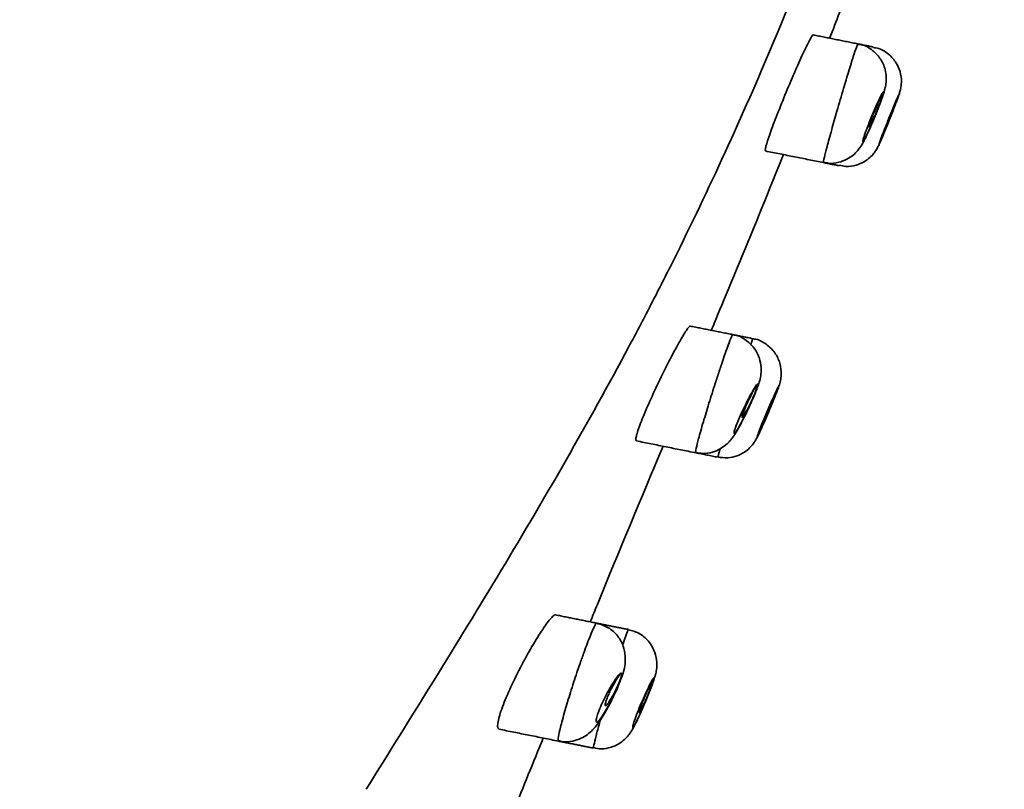
# Model space of a CAD drawing. Extents: x 13268 to 14539, y 3106 to 4761.
# Drawn here: x 13551 to 13579, y 4210 to 4232 of the extents above; entities that cross this region are included whole.
import ezdxf

# ---------------------------------------------------------------- set-up
doc = ezdxf.new("R2010")
doc.units = 0
doc.layers.get('0').update_dxf_attribs({"linetype": 'CONTINUOUS', "lineweight": 35})
doc.layers.get('DEFPOINTS').update_dxf_attribs({"linetype": 'CONTINUOUS'})
doc.layers.add('DIM', color=3, linetype='CONTINUOUS', lineweight=25)
doc.dimstyles.new('銅器 SPA安裝尺寸 A-04', dxfattribs={"dimscale": 2.5, "dimtxt": 8, "dimasz": 6, "dimexe": 1, "dimexo": 1, "dimgap": 6, "dimtad": 1, "dimtih": 1, "dimtoh": 1, "dimdec": 0, "dimdsep": 46, "dimtxsty": 'Standard', "dimcen": 0, "dimazin": 2, "dimtfac": 1, "dimtdec": 0, "dimtmove": 0, "dimatfit": 3, "dimfxl": 0, "dimtolj": 1, "dimarcsym": 0})

# ---------------------------------------------------------------- blocks, each defined once
blk = doc.blocks.new('*D39')
at = {"layer": 'DEFPOINTS', "color": 0}
for p in [(13575.222, 4579.392), (13298.736, 3561.131), (13523.691, 3561.131)]:
    blk.add_point(p, dxfattribs=at)
at = {"layer": 'DIM', "color": 0, "lineweight": -2}
for p, q in [((13572.722, 4579.392), (13296.236, 4579.392)), ((13298.736, 4564.392), (13298.736, 4108.68)), ((13298.736, 3576.131), (13298.736, 3992.014)), ((13521.191, 3561.131), (13296.236, 3561.131))]:
    blk.add_line(p, q, dxfattribs=at)
at = {"layer": 'DIM', "color": 0}
for points in [[(13296.236, 4564.392), (13301.236, 4564.392), (13298.736, 4579.392)], [(13296.236, 3576.131), (13301.236, 3576.131), (13298.736, 3561.131)]]:
    blk.add_solid(points, dxfattribs=at)
at = {"layer": 'DIM', "color": 0, "insert": (13298.736, 4050.347), "char_height": 20, "attachment_point": 5}
blk.add_mtext('\\A1;850\\P~\\P1250', dxfattribs=at)

msp = doc.modelspace()

# ---------------------------------------------------------------- linework, layer by layer
for points, knots in [([(13574.238, 4303.362), (13574.111, 4303.339), (13573.881, 4303.299), (13573.499, 4303.153), (13573.155, 4302.981), (13572.856, 4302.801), (13572.586, 4302.619), (13572.294, 4302.404), (13571.932, 4302.114), (13571.492, 4301.726), (13570.856, 4301.108), (13570.209, 4300.404), (13569.593, 4299.673), (13569.136, 4299.1), (13568.787, 4298.646), (13568.489, 4298.25), (13568.217, 4297.881), (13567.885, 4297.42), (13567.42, 4296.751), (13566.826, 4295.859), (13566.1, 4294.71), (13565.068, 4292.993), (13563.731, 4290.618), (13562.064, 4287.479), (13560.402, 4284.182), (13558.861, 4280.889), (13557.516, 4277.805), (13556.279, 4274.801), (13555.067, 4271.773), (13553.568, 4267.987), (13551.733, 4263.317), (13549.572, 4257.709), (13547.317, 4251.723), (13545.075, 4245.582), (13542.948, 4239.516), (13541.039, 4233.802), (13539.341, 4228.461), (13537.963, 4223.891), (13536.846, 4220.012), (13535.947, 4216.764), (13535.114, 4213.632), (13534.298, 4210.439), (13533.449, 4206.96), (13532.551, 4203.071), (13531.613, 4198.736), (13530.651, 4193.966), (13529.668, 4188.682), (13528.681, 4182.88), (13527.684, 4176.416), (13526.697, 4169.273), (13525.736, 4161.436), (13524.836, 4153.033), (13524.01, 4144.064), (13523.278, 4134.526), (13522.669, 4124.625), (13522.191, 4114.378), (13521.828, 4103.808), (13521.56, 4092.728), (13521.365, 4081.141), (13521.264, 4073.249), (13521.213, 4069.219)], [0, 0, 0, 0, 0.003978, 0.007191, 0.00973, 0.011669, 0.013071, 0.014499, 0.016113, 0.018777, 0.021586, 0.026985, 0.030752, 0.034775, 0.038492, 0.040675, 0.042427, 0.044759, 0.047399, 0.0524, 0.057754, 0.063931, 0.076756, 0.090883, 0.107135, 0.121644, 0.135078, 0.148038, 0.161135, 0.174731, 0.197539, 0.222136, 0.2478, 0.275313, 0.301608, 0.32595, 0.348553, 0.369738, 0.383982, 0.397636, 0.410705, 0.423382, 0.4377, 0.454239, 0.47191, 0.491623, 0.513398, 0.53725, 0.563174, 0.592909, 0.624912, 0.659161, 0.695656, 0.734412, 0.775451, 0.816256, 0.859118, 0.904035, 0.951002, 1, 1, 1, 1]), ([(13567.972, 4222.736), (13568.178, 4223.122), (13568.478, 4223.693), (13568.867, 4224.452), (13569.567, 4225.837), (13570.641, 4228.072), (13572.101, 4231.383), (13573.53, 4234.943), (13574.908, 4238.764), (13576.161, 4242.654), (13577.292, 4246.61), (13578.102, 4249.834), (13578.525, 4251.733), (13578.643, 4252.284)], [0.619923, 0.619923, 0.619923, 0.619923, 0.625, 0.6274213, 0.6298427, 0.6430463, 0.65625, 0.671875, 0.6875, 0.703125, 0.71875, 0.734375, 0.740745, 0.740745, 0.740745, 0.740745]), ([(13573.682, 4231.516), (13573.87, 4231.997), (13574.39, 4233.326), (13575.021, 4235.001), (13575.449, 4236.2), (13575.571, 4236.542)], [0, 0, 0, 0, 0.288564, 0.797409, 1, 1, 1, 1]), ([(13573.216, 4231.608), (13573.216, 4231.609), (13573.214, 4231.621), (13573.186, 4231.584), (13573.113, 4231.466), (13572.961, 4231.161), (13572.716, 4230.619), (13572.536, 4230.193), (13572.446, 4229.979)], [0, 0, 0, 0, 0.002284, 0.127872, 0.253016, 0.501492, 0.750003, 1, 1, 1, 1]), ([(13574.076, 4230.088), (13574.124, 4230.246), (13574.229, 4230.593), (13574.358, 4231.014), (13574.446, 4231.27), (13574.488, 4231.384), (13574.484, 4231.351), (13574.483, 4231.349)], [0, 0, 0, 0, 0.2269, 0.495166, 0.738949, 0.984804, 1, 1, 1, 1]), ([(13574.937, 4229.215), (13574.977, 4229.312), (13575.059, 4229.512), (13575.17, 4229.81), (13575.234, 4230), (13575.276, 4230.173), (13575.297, 4230.362), (13575.274, 4230.618), (13575.156, 4230.915), (13574.912, 4231.176), (13574.672, 4231.325), (13574.517, 4231.338), (13574.482, 4231.341)], [0, 0, 0, 0, 0.1118363, 0.2293378, 0.3678828, 0.4348327, 0.5008765, 0.5821924, 0.7111201, 0.8338825, 0.9633255, 1, 1, 1, 1]), ([(13575.343, 4229.111), (13575.351, 4229.133), (13575.398, 4229.248), (13575.484, 4229.467), (13575.583, 4229.723), (13575.642, 4229.885), (13575.67, 4229.964), (13575.701, 4230.078), (13575.729, 4230.251), (13575.712, 4230.498), (13575.604, 4230.791), (13575.394, 4231.048), (13575.147, 4231.22), (13574.97, 4231.243), (13574.914, 4231.25)], [0, 0, 0, 0, 0.025167, 0.132883, 0.237623, 0.348705, 0.419107, 0.445552, 0.498824, 0.598748, 0.701176, 0.816534, 0.941069, 1, 1, 1, 1]), ([(13573.514, 4228.001), (13573.511, 4227.995), (13573.497, 4227.968), (13573.529, 4228.115), (13573.604, 4228.418), (13573.731, 4228.889), (13573.897, 4229.472), (13574.013, 4229.872), (13574.076, 4230.088)], [0, 0, 0, 0, 0.049615, 0.229858, 0.410348, 0.60699, 0.78813, 1, 1, 1, 1]), ([(13574.95, 4229.465), (13574.912, 4229.375), (13574.873, 4229.284), (13574.799, 4229.1), (13574.764, 4229.011), (13574.703, 4228.85), (13574.677, 4228.778), (13574.641, 4228.666), (13574.629, 4228.625), (13574.621, 4228.576), (13574.624, 4228.57), (13574.648, 4228.597), (13574.667, 4228.629), (13574.716, 4228.723), (13574.746, 4228.785), (13574.815, 4228.933), (13574.852, 4229.017), (13574.928, 4229.194), (13574.966, 4229.287), (13575.04, 4229.471), (13575.075, 4229.56), (13575.135, 4229.722), (13575.161, 4229.794), (13575.198, 4229.907), (13575.209, 4229.949), (13575.218, 4229.997), (13575.214, 4230.003), (13575.191, 4229.975), (13575.172, 4229.943), (13575.124, 4229.849), (13575.094, 4229.786), (13575.026, 4229.639), (13574.989, 4229.554), (13574.95, 4229.465)], [0, 0, 0, 0, 0.0625, 0.0625, 0.125, 0.125, 0.1875, 0.1875, 0.25, 0.25, 0.3125, 0.3125, 0.375, 0.375, 0.4375, 0.4375, 0.5, 0.5, 0.5625, 0.5625, 0.625, 0.625, 0.6875, 0.6875, 0.75, 0.75, 0.8125, 0.8125, 0.875, 0.875, 0.9375, 0.9375, 1, 1, 1, 1]), ([(13572.446, 4229.979), (13572.359, 4229.764), (13572.184, 4229.336), (13572.01, 4228.872), (13571.916, 4228.593), (13571.87, 4228.438), (13571.848, 4228.334), (13571.856, 4228.319), (13571.86, 4228.312)], [0, 0, 0, 0, 0.251003, 0.500354, 0.62578, 0.751451, 0.877095, 1, 1, 1, 1]), ([(13574.971, 4229.472), (13574.949, 4229.419), (13574.927, 4229.365), (13574.907, 4229.314), (13574.888, 4229.264), (13574.869, 4229.216), (13574.854, 4229.174), (13574.839, 4229.132), (13574.827, 4229.096), (13574.818, 4229.067), (13574.809, 4229.04), (13574.804, 4229.019), (13574.803, 4229.007), (13574.801, 4228.996), (13574.803, 4228.992), (13574.809, 4228.998), (13574.814, 4229.003), (13574.823, 4229.017), (13574.835, 4229.039), (13574.847, 4229.061), (13574.863, 4229.091), (13574.88, 4229.127), (13574.897, 4229.163), (13574.917, 4229.207), (13574.938, 4229.254), (13574.959, 4229.302), (13574.982, 4229.354), (13575.004, 4229.407), (13575.026, 4229.461), (13575.049, 4229.516), (13575.069, 4229.569), (13575.09, 4229.621), (13575.11, 4229.672), (13575.127, 4229.718), (13575.143, 4229.763), (13575.158, 4229.804), (13575.168, 4229.837), (13575.177, 4229.862), (13575.183, 4229.883), (13575.187, 4229.9)], [0, 0, 0, 0, 0.0544801, 0.0544801, 0.0544801, 0.1090111, 0.1090111, 0.1090111, 0.1627697, 0.1627697, 0.1627697, 0.215481, 0.215481, 0.215481, 0.2676091, 0.2676091, 0.2676091, 0.3198548, 0.3198548, 0.3198548, 0.3728443, 0.3728443, 0.3728443, 0.4268858, 0.4268858, 0.4268858, 0.4818446, 0.4818446, 0.4818446, 0.5371797, 0.5371797, 0.5371797, 0.5921676, 0.5921676, 0.5921676, 0.6462398, 0.6462398, 0.6462398, 0.6874997, 0.6874997, 0.6874997, 0.6874997]), ([(13575.191, 4229.937), (13575.191, 4229.937), (13575.193, 4229.95), (13575.168, 4229.908), (13575.118, 4229.811), (13575.047, 4229.655), (13574.996, 4229.533), (13574.971, 4229.472)], [0, 0, 0, 0, 0.002372, 0.251446, 0.500711, 0.750008, 1, 1, 1, 1]), ([(13575.42, 4229.378), (13575.384, 4229.287), (13575.347, 4229.195), (13575.275, 4229.012), (13575.24, 4228.924), (13575.178, 4228.764), (13575.151, 4228.693), (13575.111, 4228.584), (13575.097, 4228.544), (13575.082, 4228.497), (13575.082, 4228.492), (13575.097, 4228.521), (13575.112, 4228.554), (13575.154, 4228.65), (13575.18, 4228.713), (13575.242, 4228.864), (13575.277, 4228.949), (13575.349, 4229.127), (13575.387, 4229.221), (13575.459, 4229.404), (13575.493, 4229.492), (13575.555, 4229.653), (13575.582, 4229.723), (13575.623, 4229.834), (13575.637, 4229.874), (13575.652, 4229.921), (13575.652, 4229.926), (13575.637, 4229.896), (13575.622, 4229.863), (13575.58, 4229.767), (13575.553, 4229.703), (13575.492, 4229.553), (13575.457, 4229.468), (13575.42, 4229.378)], [0, 0, 0, 0, 0.0625, 0.0625, 0.125, 0.125, 0.1875, 0.1875, 0.25, 0.25, 0.3125, 0.3125, 0.375, 0.375, 0.4375, 0.4375, 0.5, 0.5, 0.5625, 0.5625, 0.625, 0.625, 0.6875, 0.6875, 0.75, 0.75, 0.8125, 0.8125, 0.875, 0.875, 0.9375, 0.9375, 1, 1, 1, 1]), ([(13575.427, 4229.38), (13575.405, 4229.327), (13575.384, 4229.273), (13575.364, 4229.222), (13575.345, 4229.172), (13575.326, 4229.123), (13575.31, 4229.081), (13575.294, 4229.04), (13575.281, 4229.004), (13575.27, 4228.976), (13575.26, 4228.948), (13575.253, 4228.928), (13575.25, 4228.917), (13575.247, 4228.906), (13575.247, 4228.903), (13575.25, 4228.91), (13575.254, 4228.916), (13575.261, 4228.931), (13575.271, 4228.954), (13575.281, 4228.976), (13575.294, 4229.007), (13575.309, 4229.044), (13575.325, 4229.081), (13575.343, 4229.125), (13575.362, 4229.172), (13575.382, 4229.22), (13575.403, 4229.272), (13575.424, 4229.325), (13575.445, 4229.378), (13575.467, 4229.433), (13575.488, 4229.486), (13575.508, 4229.538), (13575.528, 4229.589), (13575.546, 4229.635), (13575.563, 4229.68), (13575.578, 4229.72), (13575.59, 4229.753), (13575.602, 4229.785), (13575.611, 4229.811), (13575.617, 4229.827), (13575.622, 4229.844), (13575.625, 4229.852), (13575.623, 4229.851), (13575.622, 4229.85), (13575.617, 4229.84), (13575.609, 4229.822), (13575.601, 4229.804), (13575.589, 4229.778), (13575.576, 4229.746), (13575.562, 4229.713), (13575.545, 4229.672), (13575.527, 4229.628), (13575.508, 4229.583), (13575.488, 4229.533), (13575.467, 4229.481), (13575.454, 4229.448), (13575.44, 4229.414), (13575.427, 4229.38)], [0, 0, 0, 0, 0.054693, 0.054693, 0.054693, 0.109418, 0.109418, 0.109418, 0.163629, 0.163629, 0.163629, 0.216944, 0.216944, 0.216944, 0.26955, 0.26955, 0.26955, 0.32194, 0.32194, 0.32194, 0.374682, 0.374682, 0.374682, 0.428187, 0.428187, 0.428187, 0.48255, 0.48255, 0.48255, 0.537499, 0.537499, 0.537499, 0.592489, 0.592489, 0.592489, 0.646945, 0.646945, 0.646945, 0.700533, 0.700533, 0.700533, 0.753321, 0.753321, 0.753321, 0.805724, 0.805724, 0.805724, 0.858303, 0.858303, 0.858303, 0.911537, 0.911537, 0.911537, 0.965636, 0.965636, 0.965636, 1, 1, 1, 1]), ([(13573.513, 4227.997), (13573.555, 4227.984), (13573.694, 4227.94), (13573.928, 4227.976), (13574.167, 4228.063), (13574.346, 4228.184), (13574.471, 4228.308), (13574.553, 4228.418), (13574.616, 4228.52), (13574.691, 4228.661), (13574.8, 4228.894), (13574.896, 4229.112), (13574.937, 4229.214), (13574.937, 4229.215)], [0, 0, 0, 0, 0.057744, 0.188454, 0.297447, 0.390563, 0.468977, 0.531666, 0.589696, 0.686755, 0.854851, 0.99923, 1, 1, 1, 1]), ([(13573.964, 4227.907), (13574.022, 4227.892), (13574.176, 4227.85), (13574.42, 4227.896), (13574.651, 4227.991), (13574.82, 4228.115), (13574.936, 4228.238), (13575.007, 4228.341), (13575.045, 4228.409), (13575.067, 4228.454), (13575.101, 4228.526), (13575.153, 4228.648), (13575.246, 4228.871), (13575.313, 4229.038), (13575.343, 4229.111)], [0, 0, 0, 0, 0.07711, 0.203685, 0.309144, 0.398245, 0.471389, 0.526911, 0.560411, 0.587075, 0.629694, 0.767158, 0.897399, 1, 1, 1, 1]), ([(13570.32, 4223.215), (13570.452, 4223.532), (13571.015, 4224.886), (13571.704, 4226.549), (13572.245, 4227.9), (13572.369, 4228.209)], [0, 0, 0, 0, 0.1910183, 0.814853, 1, 1, 1, 1]), ([(13569.723, 4223.333), (13569.723, 4223.334), (13569.72, 4223.347), (13569.684, 4223.31), (13569.594, 4223.192), (13569.414, 4222.89), (13569.128, 4222.359), (13568.923, 4221.941), (13568.82, 4221.731)], [0, 0, 0, 0, 0.0051155, 0.1303543, 0.2551023, 0.5028497, 0.7506631, 1, 1, 1, 1]), ([(13570.502, 4221.925), (13570.541, 4222.04), (13570.64, 4222.337), (13570.773, 4222.729), (13570.876, 4222.994), (13570.928, 4223.115), (13570.925, 4223.083), (13570.925, 4223.079)], [0, 0, 0, 0, 0.17498, 0.45312, 0.708451, 0.956812, 1, 1, 1, 1]), ([(13571.348, 4220.934), (13571.35, 4220.937), (13571.4, 4221.038), (13571.498, 4221.261), (13571.63, 4221.584), (13571.708, 4221.798), (13571.747, 4222.102), (13571.713, 4222.387), (13571.576, 4222.69), (13571.322, 4222.94), (13571.085, 4223.075), (13570.945, 4223.084), (13570.925, 4223.085)], [0, 0, 0, 0, 0.003359, 0.124173, 0.25209, 0.418435, 0.502708, 0.600204, 0.724298, 0.849724, 0.979222, 1, 1, 1, 1]), ([(13560.516, 4210.171), (13561.805, 4212.241), (13563.099, 4214.309), (13564.982, 4217.439), (13565.6, 4218.487), (13566.809, 4220.599), (13567.399, 4221.662), (13567.972, 4222.736)], [0, 0, 0, 0, 0.5, 0.5, 0.75, 0.75, 1, 1, 1, 1]), ([(13571.441, 4222.796), (13571.449, 4222.822), (13571.486, 4222.939), (13571.508, 4223.002), (13571.501, 4222.971), (13571.501, 4222.967)], [0, 0, 0, 0, 0.19917, 0.918826, 1, 1, 1, 1]), ([(13571.907, 4220.802), (13571.922, 4220.838), (13571.978, 4220.968), (13572.074, 4221.199), (13572.179, 4221.458), (13572.23, 4221.593), (13572.263, 4221.695), (13572.292, 4221.805), (13572.318, 4222.006), (13572.283, 4222.285), (13572.135, 4222.593), (13571.883, 4222.832), (13571.651, 4222.963), (13571.516, 4222.97), (13571.501, 4222.971)], [0, 0, 0, 0, 0.040768, 0.14897, 0.258148, 0.37516, 0.417135, 0.451712, 0.513745, 0.625991, 0.739215, 0.859817, 0.984796, 1, 1, 1, 1]), ([(13569.88, 4219.747), (13569.878, 4219.743), (13569.861, 4219.715), (13569.886, 4219.846), (13569.956, 4220.129), (13570.084, 4220.586), (13570.253, 4221.138), (13570.376, 4221.537), (13570.46, 4221.796), (13570.484, 4221.869), (13570.502, 4221.925)], [0, 0, 0, 0, 0.0284251, 0.20596, 0.374562, 0.5687174, 0.7467124, 0.9267568, 0.9434591, 1, 1, 1, 1]), ([(13568.82, 4221.731), (13568.721, 4221.52), (13568.523, 4221.099), (13568.332, 4220.636), (13568.232, 4220.357), (13568.188, 4220.2), (13568.17, 4220.097), (13568.185, 4220.081), (13568.192, 4220.074)], [0, 0, 0, 0, 0.251636, 0.50144, 0.627128, 0.75304, 0.878951, 1, 1, 1, 1]), ([(13571.344, 4221.204), (13571.3, 4221.118), (13571.256, 4221.028), (13571.172, 4220.848), (13571.132, 4220.758), (13571.061, 4220.593), (13571.031, 4220.518), (13570.987, 4220.397), (13570.974, 4220.351), (13570.964, 4220.293), (13570.968, 4220.28), (13570.994, 4220.297), (13571.016, 4220.325), (13571.071, 4220.408), (13571.104, 4220.465), (13571.18, 4220.603), (13571.222, 4220.682), (13571.308, 4220.855), (13571.351, 4220.944), (13571.435, 4221.127), (13571.475, 4221.217), (13571.544, 4221.382), (13571.575, 4221.459), (13571.618, 4221.579), (13571.632, 4221.625), (13571.644, 4221.684), (13571.641, 4221.696), (13571.615, 4221.679), (13571.594, 4221.651), (13571.54, 4221.567), (13571.506, 4221.509), (13571.43, 4221.371), (13571.387, 4221.29), (13571.344, 4221.204)], [0, 0, 0, 0, 0.0625, 0.0625, 0.125, 0.125, 0.1875, 0.1875, 0.25, 0.25, 0.3125, 0.3125, 0.375, 0.375, 0.4375, 0.4375, 0.5, 0.5, 0.5625, 0.5625, 0.625, 0.625, 0.6875, 0.6875, 0.75, 0.75, 0.8125, 0.8125, 0.875, 0.875, 0.9375, 0.9375, 1, 1, 1, 1]), ([(13571.377, 4221.218), (13571.352, 4221.165), (13571.328, 4221.112), (13571.306, 4221.061), (13571.283, 4221.011), (13571.263, 4220.963), (13571.246, 4220.921), (13571.23, 4220.88), (13571.217, 4220.844), (13571.208, 4220.815), (13571.199, 4220.788), (13571.194, 4220.768), (13571.194, 4220.756), (13571.193, 4220.745), (13571.196, 4220.741), (13571.203, 4220.746), (13571.211, 4220.751), (13571.221, 4220.764), (13571.235, 4220.784), (13571.25, 4220.805), (13571.267, 4220.834), (13571.287, 4220.869), (13571.307, 4220.905), (13571.33, 4220.947), (13571.354, 4220.994), (13571.379, 4221.041), (13571.404, 4221.093), (13571.43, 4221.146), (13571.455, 4221.2), (13571.481, 4221.255), (13571.505, 4221.308), (13571.528, 4221.361), (13571.55, 4221.412), (13571.569, 4221.458), (13571.587, 4221.503), (13571.603, 4221.543), (13571.614, 4221.576), (13571.623, 4221.601), (13571.63, 4221.622), (13571.634, 4221.638)], [0, 0, 0, 0, 0.0548199, 0.0548199, 0.0548199, 0.1097276, 0.1097276, 0.1097276, 0.1633049, 0.1633049, 0.1633049, 0.2152238, 0.2152238, 0.2152238, 0.2663524, 0.2663524, 0.2663524, 0.317827, 0.317827, 0.317827, 0.3705726, 0.3705726, 0.3705726, 0.4249906, 0.4249906, 0.4249906, 0.4808054, 0.4808054, 0.4808054, 0.5371256, 0.5371256, 0.5371256, 0.592794, 0.592794, 0.592794, 0.6469374, 0.6469374, 0.6469374, 0.6874997, 0.6874997, 0.6874997, 0.6874997]), ([(13571.635, 4221.675), (13571.635, 4221.675), (13571.636, 4221.689), (13571.605, 4221.647), (13571.546, 4221.551), (13571.464, 4221.397), (13571.406, 4221.278), (13571.377, 4221.218)], [0, 0, 0, 0, 0.005016, 0.253424, 0.502044, 0.750698, 1, 1, 1, 1]), ([(13571.984, 4221.089), (13571.945, 4221), (13571.906, 4220.909), (13571.829, 4220.727), (13571.792, 4220.638), (13571.726, 4220.476), (13571.698, 4220.404), (13571.654, 4220.291), (13571.639, 4220.248), (13571.624, 4220.197), (13571.624, 4220.189), (13571.64, 4220.213), (13571.656, 4220.243), (13571.7, 4220.334), (13571.728, 4220.394), (13571.793, 4220.54), (13571.829, 4220.623), (13571.906, 4220.799), (13571.945, 4220.891), (13572.022, 4221.074), (13572.058, 4221.162), (13572.124, 4221.324), (13572.153, 4221.396), (13572.197, 4221.511), (13572.213, 4221.553), (13572.229, 4221.605), (13572.23, 4221.613), (13572.214, 4221.588), (13572.198, 4221.557), (13572.154, 4221.467), (13572.126, 4221.406), (13572.06, 4221.261), (13572.023, 4221.177), (13571.984, 4221.089)], [0, 0, 0, 0, 0.0625, 0.0625, 0.125, 0.125, 0.1875, 0.1875, 0.25, 0.25, 0.3125, 0.3125, 0.375, 0.375, 0.4375, 0.4375, 0.5, 0.5, 0.5625, 0.5625, 0.625, 0.625, 0.6875, 0.6875, 0.75, 0.75, 0.8125, 0.8125, 0.875, 0.875, 0.9375, 0.9375, 1, 1, 1, 1]), ([(13571.995, 4221.094), (13571.972, 4221.041), (13571.949, 4220.987), (13571.928, 4220.936), (13571.907, 4220.886), (13571.888, 4220.837), (13571.871, 4220.796), (13571.855, 4220.754), (13571.841, 4220.718), (13571.83, 4220.69), (13571.82, 4220.663), (13571.813, 4220.643), (13571.81, 4220.632), (13571.807, 4220.621), (13571.808, 4220.618), (13571.812, 4220.624), (13571.817, 4220.63), (13571.825, 4220.645), (13571.835, 4220.667), (13571.846, 4220.69), (13571.861, 4220.72), (13571.877, 4220.757), (13571.894, 4220.793), (13571.913, 4220.837), (13571.934, 4220.884), (13571.955, 4220.931), (13571.977, 4220.983), (13572, 4221.036), (13572.023, 4221.089), (13572.046, 4221.144), (13572.068, 4221.197), (13572.09, 4221.249), (13572.111, 4221.3), (13572.129, 4221.346), (13572.147, 4221.39), (13572.163, 4221.431), (13572.176, 4221.464), (13572.185, 4221.488), (13572.193, 4221.508), (13572.198, 4221.524)], [0, 0, 0, 0, 0.0549011, 0.0549011, 0.0549011, 0.1098487, 0.1098487, 0.1098487, 0.1640659, 0.1640659, 0.1640659, 0.2171172, 0.2171172, 0.2171172, 0.2693337, 0.2693337, 0.2693337, 0.321385, 0.321385, 0.321385, 0.3739686, 0.3739686, 0.3739686, 0.4275474, 0.4275474, 0.4275474, 0.4821858, 0.4821858, 0.4821858, 0.5375075, 0.5375075, 0.5375075, 0.5928194, 0.5928194, 0.5928194, 0.6474035, 0.6474035, 0.6474035, 0.6875009, 0.6875009, 0.6875009, 0.6875009]), ([(13572.208, 4221.561), (13572.204, 4221.554), (13572.194, 4221.54), (13572.142, 4221.431), (13572.073, 4221.277), (13572.021, 4221.155), (13571.995, 4221.094)], [0, 0, 0, 0, 0.250183, 0.499826, 0.749566, 1, 1, 1, 1]), ([(13569.881, 4219.748), (13569.946, 4219.733), (13570.103, 4219.697), (13570.344, 4219.742), (13570.566, 4219.833), (13570.733, 4219.952), (13570.853, 4220.073), (13570.948, 4220.196), (13571.053, 4220.358), (13571.189, 4220.605), (13571.298, 4220.831), (13571.348, 4220.934)], [0, 0, 0, 0, 0.088401, 0.211477, 0.316584, 0.407473, 0.485588, 0.558209, 0.66849, 0.847736, 1, 1, 1, 1]), ([(13570.515, 4219.615), (13570.605, 4219.601), (13570.787, 4219.572), (13571.044, 4219.635), (13571.253, 4219.74), (13571.404, 4219.863), (13571.505, 4219.979), (13571.565, 4220.068), (13571.602, 4220.133), (13571.649, 4220.224), (13571.718, 4220.37), (13571.819, 4220.596), (13571.884, 4220.748), (13571.907, 4220.802)], [0, 0, 0, 0, 0.119613, 0.239489, 0.340804, 0.426022, 0.494896, 0.543687, 0.580474, 0.633643, 0.782406, 0.922457, 1, 1, 1, 1]), ([(13566.884, 4214.929), (13566.952, 4215.095), (13567.627, 4216.765), (13568.324, 4218.425), (13568.951, 4219.92)], [0, 0, 0, 0, 0.0995803, 1, 1, 1, 1]), ([(13570.515, 4219.625), (13570.513, 4219.619), (13570.502, 4219.591), (13570.522, 4219.674), (13570.56, 4219.812), (13570.569, 4219.845)], [0, 0, 0, 0, 0.145714, 0.795316, 1, 1, 1, 1]), ([(13565.895, 4215.125), (13565.895, 4215.126), (13565.886, 4215.14), (13565.836, 4215.103), (13565.721, 4214.987), (13565.507, 4214.691), (13565.187, 4214.172), (13564.967, 4213.759), (13564.857, 4213.551)], [0, 0, 0, 0, 0.01053, 0.134892, 0.25893, 0.50547, 0.752016, 1, 1, 1, 1]), ([(13566.594, 4213.75), (13566.632, 4213.857), (13566.735, 4214.147), (13566.878, 4214.533), (13566.996, 4214.796), (13567.058, 4214.915), (13567.06, 4214.883), (13567.06, 4214.878)], [0, 0, 0, 0, 0.165426, 0.449204, 0.705946, 0.953719, 1, 1, 1, 1]), ([(13567.52, 4212.768), (13567.556, 4212.84), (13567.649, 4213.031), (13567.783, 4213.366), (13567.871, 4213.642), (13567.886, 4213.974), (13567.83, 4214.254), (13567.671, 4214.542), (13567.41, 4214.786), (13567.179, 4214.856), (13567.065, 4214.891)], [0, 0, 0, 0, 0.087366, 0.230999, 0.42473, 0.51225, 0.619335, 0.737863, 0.869655, 1, 1, 1, 1]), ([(13567.805, 4214.264), (13567.814, 4214.292), (13567.867, 4214.459), (13567.925, 4214.614), (13567.971, 4214.739), (13567.966, 4214.706), (13567.966, 4214.703)], [0, 0, 0, 0, 0.088621, 0.52401, 0.959946, 1, 1, 1, 1]), ([(13568.43, 4212.618), (13568.443, 4212.647), (13568.498, 4212.777), (13568.593, 4213.014), (13568.682, 4213.254), (13568.731, 4213.409), (13568.769, 4213.578), (13568.782, 4213.802), (13568.726, 4214.088), (13568.554, 4214.387), (13568.284, 4214.62), (13568.067, 4214.677), (13567.966, 4214.704)], [0, 0, 0, 0, 0.034999, 0.153574, 0.283537, 0.376315, 0.442309, 0.517845, 0.623608, 0.757753, 0.887497, 1, 1, 1, 1]), ([(13564.857, 4213.551), (13564.753, 4213.34), (13564.597, 4213.024), (13564.437, 4212.64), (13564.342, 4212.383), (13564.279, 4212.17), (13564.25, 4212.011), (13564.251, 4211.907), (13564.278, 4211.89), (13564.291, 4211.882)], [0, 0, 0, 0, 0.252458, 0.378374, 0.504093, 0.630013, 0.756216, 0.882589, 1, 1, 1, 1]), ([(13565.984, 4211.553), (13565.981, 4211.549), (13565.959, 4211.522), (13565.975, 4211.65), (13566.032, 4211.925), (13566.151, 4212.374), (13566.32, 4212.923), (13566.448, 4213.324), (13566.54, 4213.596), (13566.57, 4213.682), (13566.594, 4213.75)], [0, 0, 0, 0, 0.026512, 0.200693, 0.363518, 0.557054, 0.734156, 0.913482, 0.932172, 1, 1, 1, 1]), ([(13567.761, 4213.47), (13567.752, 4213.476), (13567.735, 4213.466), (13567.689, 4213.422), (13567.661, 4213.387), (13567.563, 4213.252), (13567.481, 4213.117), (13567.357, 4212.891), (13567.316, 4212.812), (13567.239, 4212.655), (13567.202, 4212.576), (13567.139, 4212.428), (13567.111, 4212.358), (13567.071, 4212.239), (13567.058, 4212.191), (13567.047, 4212.118), (13567.048, 4212.094), (13567.065, 4212.075), (13567.082, 4212.081), (13567.148, 4212.139), (13567.213, 4212.227), (13567.365, 4212.477), (13567.449, 4212.632), (13567.603, 4212.951), (13567.673, 4213.113), (13567.717, 4213.236)], [0, 0, 0, 0, 0.0625, 0.0625, 0.125, 0.125, 0.25, 0.25, 0.3125, 0.3125, 0.375, 0.375, 0.4375, 0.4375, 0.5, 0.5, 0.5625, 0.5625, 0.625, 0.625, 0.75, 0.75, 0.875, 0.875, 1, 1, 1, 1]), ([(13567.761, 4213.47), (13567.756, 4213.467), (13567.751, 4213.462), (13567.744, 4213.456), (13567.73, 4213.441), (13567.711, 4213.418), (13567.691, 4213.389), (13567.669, 4213.359), (13567.645, 4213.321), (13567.62, 4213.279), (13567.593, 4213.235), (13567.565, 4213.185), (13567.537, 4213.134), (13567.518, 4213.098), (13567.499, 4213.061), (13567.481, 4213.024), (13567.455, 4212.973), (13567.43, 4212.92), (13567.407, 4212.87), (13567.385, 4212.82), (13567.365, 4212.772), (13567.35, 4212.729), (13567.334, 4212.688), (13567.323, 4212.652), (13567.315, 4212.624), (13567.309, 4212.596), (13567.306, 4212.575), (13567.307, 4212.562), (13567.309, 4212.55), (13567.314, 4212.545), (13567.324, 4212.548), (13567.333, 4212.552), (13567.347, 4212.563), (13567.363, 4212.582), (13567.38, 4212.601), (13567.4, 4212.629), (13567.423, 4212.663), (13567.446, 4212.698), (13567.471, 4212.74), (13567.498, 4212.786), (13567.524, 4212.833), (13567.553, 4212.885), (13567.58, 4212.939), (13567.607, 4212.992), (13567.635, 4213.049), (13567.659, 4213.102), (13567.68, 4213.149), (13567.7, 4213.194), (13567.717, 4213.236)], [0.7752456, 0.7752456, 0.7752456, 0.7752456, 0.7979447, 0.7979447, 0.7979447, 0.8503502, 0.8503502, 0.8503502, 0.9049618, 0.9049618, 0.9049618, 0.9615396, 0.9615396, 0.9615396, 1, 1, 1, 1.0542428, 1.0542428, 1.0542428, 1.1086087, 1.1086087, 1.1086087, 1.1611698, 1.1611698, 1.1611698, 1.2119242, 1.2119242, 1.2119242, 1.262269, 1.262269, 1.262269, 1.3136239, 1.3136239, 1.3136239, 1.3669263, 1.3669263, 1.3669263, 1.4223555, 1.4223555, 1.4223555, 1.4792311, 1.4792311, 1.4792311, 1.536204, 1.536204, 1.536204, 1.5851444, 1.5851444, 1.5851444, 1.5851444]), ([(13568.422, 4212.822), (13568.382, 4212.734), (13568.342, 4212.643), (13568.266, 4212.46), (13568.23, 4212.372), (13568.168, 4212.21), (13568.141, 4212.137), (13568.105, 4212.025), (13568.093, 4211.983), (13568.085, 4211.933), (13568.089, 4211.926), (13568.113, 4211.951), (13568.132, 4211.982), (13568.181, 4212.072), (13568.211, 4212.132), (13568.28, 4212.277), (13568.317, 4212.36), (13568.395, 4212.536), (13568.434, 4212.628), (13568.51, 4212.811), (13568.545, 4212.9), (13568.608, 4213.062), (13568.635, 4213.134), (13568.674, 4213.247), (13568.686, 4213.289), (13568.696, 4213.339), (13568.692, 4213.346), (13568.669, 4213.32), (13568.65, 4213.289), (13568.6, 4213.198), (13568.569, 4213.137), (13568.5, 4212.993), (13568.461, 4212.91), (13568.422, 4212.822)], [0, 0, 0, 0, 0.0625, 0.0625, 0.125, 0.125, 0.1875, 0.1875, 0.25, 0.25, 0.3125, 0.3125, 0.375, 0.375, 0.4375, 0.4375, 0.5, 0.5, 0.5625, 0.5625, 0.625, 0.625, 0.6875, 0.6875, 0.75, 0.75, 0.8125, 0.8125, 0.875, 0.875, 0.9375, 0.9375, 1, 1, 1, 1]), ([(13568.445, 4212.831), (13568.422, 4212.778), (13568.4, 4212.724), (13568.379, 4212.674), (13568.359, 4212.623), (13568.34, 4212.575), (13568.325, 4212.533), (13568.31, 4212.492), (13568.297, 4212.455), (13568.288, 4212.427), (13568.28, 4212.399), (13568.274, 4212.379), (13568.273, 4212.367), (13568.272, 4212.355), (13568.274, 4212.352), (13568.28, 4212.357), (13568.285, 4212.363), (13568.295, 4212.377), (13568.307, 4212.398), (13568.319, 4212.42), (13568.335, 4212.45), (13568.353, 4212.486), (13568.37, 4212.522), (13568.391, 4212.566), (13568.412, 4212.612), (13568.434, 4212.66), (13568.457, 4212.712), (13568.48, 4212.765), (13568.503, 4212.819), (13568.526, 4212.874), (13568.547, 4212.927), (13568.569, 4212.979), (13568.589, 4213.031), (13568.607, 4213.076), (13568.624, 4213.121), (13568.639, 4213.162), (13568.65, 4213.195), (13568.659, 4213.22), (13568.665, 4213.241), (13568.67, 4213.257)], [0, 0, 0, 0, 0.0545564, 0.0545564, 0.0545564, 0.1091725, 0.1091725, 0.1091725, 0.1628837, 0.1628837, 0.1628837, 0.2154295, 0.2154295, 0.2154295, 0.2673758, 0.2673758, 0.2673758, 0.3194939, 0.3194939, 0.3194939, 0.372434, 0.372434, 0.372434, 0.4265002, 0.4265002, 0.4265002, 0.4815508, 0.4815508, 0.4815508, 0.5370363, 0.5370363, 0.5370363, 0.5921958, 0.5921958, 0.5921958, 0.6463828, 0.6463828, 0.6463828, 0.6875003, 0.6875003, 0.6875003, 0.6875003]), ([(13568.674, 4213.294), (13568.674, 4213.294), (13568.676, 4213.307), (13568.65, 4213.265), (13568.598, 4213.169), (13568.524, 4213.013), (13568.471, 4212.892), (13568.445, 4212.831)], [0, 0, 0, 0, 0.00304, 0.251937, 0.501039, 0.750185, 1, 1, 1, 1]), ([(13565.985, 4211.556), (13566.021, 4211.544), (13566.149, 4211.501), (13566.374, 4211.531), (13566.617, 4211.608), (13566.81, 4211.727), (13566.963, 4211.867), (13567.112, 4212.046), (13567.272, 4212.294), (13567.425, 4212.566), (13567.501, 4212.728), (13567.52, 4212.768)], [0, 0, 0, 0, 0.048195, 0.175624, 0.285639, 0.384329, 0.477521, 0.585158, 0.767479, 0.942322, 1, 1, 1, 1]), ([(13566.98, 4211.355), (13567.051, 4211.34), (13567.216, 4211.304), (13567.464, 4211.354), (13567.686, 4211.453), (13567.851, 4211.576), (13567.964, 4211.699), (13568.04, 4211.806), (13568.116, 4211.933), (13568.208, 4212.115), (13568.327, 4212.374), (13568.402, 4212.551), (13568.43, 4212.618)], [0, 0, 0, 0, 0.092634, 0.213879, 0.316505, 0.40428, 0.477934, 0.537979, 0.604259, 0.754724, 0.907822, 1, 1, 1, 1]), ([(13566.981, 4211.36), (13566.978, 4211.354), (13566.963, 4211.327), (13566.994, 4211.472), (13567.058, 4211.736), (13567.136, 4212.02), (13567.171, 4212.15)], [0, 0, 0, 0, 0.081124, 0.407163, 0.729246, 1, 1, 1, 1]), ([(13563.569, 4206.59), (13563.942, 4207.578), (13564.58, 4209.266), (13565.264, 4210.935), (13565.547, 4211.628)], [0, 0, 0, 0, 0.5853749, 1, 1, 1, 1])]:
    msp.add_open_spline(points, degree=3, knots=knots)
for points, degree in [([(13574.484, 4231.354), (13573.216, 4231.609)], 1), ([(13574.917, 4231.268), (13574.484, 4231.354)], 1), ([(13574.917, 4231.268), (13574.917, 4231.268)], 1), ([(13571.86, 4228.311), (13573.51, 4227.98)], 1), ([(13573.51, 4227.98), (13573.961, 4227.89)], 1), ([(13573.961, 4227.89), (13573.961, 4227.89)], 1), ([(13570.928, 4223.093), (13569.724, 4223.335)], 1), ([(13571.503, 4222.977), (13570.928, 4223.093)], 1), ([(13568.192, 4220.072), (13569.878, 4219.734)], 1), ([(13569.878, 4219.734), (13570.512, 4219.607)], 1), ([(13567.063, 4214.893), (13565.896, 4215.128)], 1), ([(13567.968, 4214.712), (13567.063, 4214.893)], 1), ([(13567.717, 4213.236), (13567.771, 4213.369), (13567.794, 4213.46), (13567.779, 4213.474)], 3), ([(13567.774, 4213.473), (13567.761, 4213.47)], 1), ([(13564.291, 4211.88), (13565.982, 4211.54)], 1), ([(13565.982, 4211.54), (13566.977, 4211.341)], 1)]:
    msp.add_open_spline(points, degree=degree)

# ---------------------------------------------------------------- dimensions: what is measured, and where the dimension line sits
at = {"layer": 'DIM'}
dim = msp.add_linear_dim(base=(13298.736, 3561.131), p1=(13575.222, 4579.392), p2=(13523.691, 3561.131), angle=90, text='850\\P~\\P1250', dimstyle='銅器 SPA安裝尺寸 A-04', dxfattribs=at)
dim.commit()
dim.dimension.update_dxf_attribs({"geometry": '*D39', "text_midpoint": (13298.736, 4050.347), "dimtype": 160})

doc.saveas('drawing.dxf')
